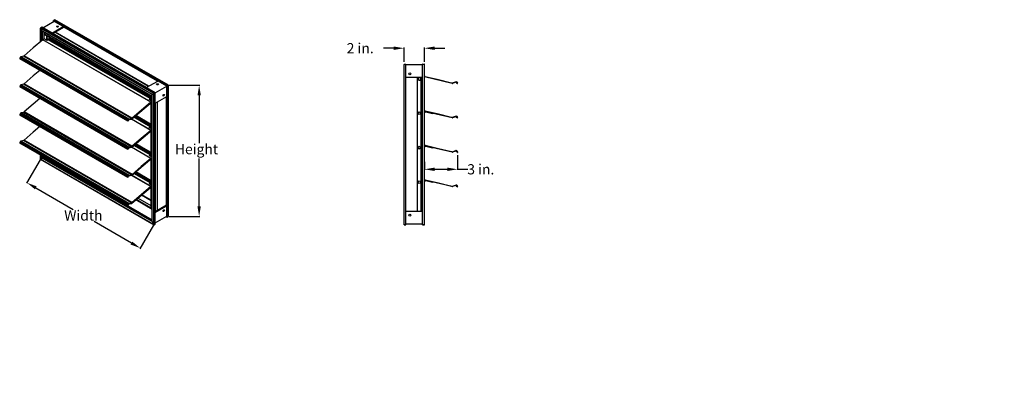
# Model space of a CAD drawing. Extents: x -171.1 to -74.5, y 4.5 to 39.5.
import ezdxf

# ---------------------------------------------------------------- set-up
doc = ezdxf.new("R2010")
doc.units = 0
doc.header["$MEASUREMENT"] = 0
doc.layers.add('DIMENSION', color=1, linetype='CONTINUOUS')
doc.layers.add('ES-30 without CB', color=2, linetype='CONTINUOUS')
doc.styles.add('ROMANS', font='romans')

msp = doc.modelspace()

# ---------------------------------------------------------------- linework, layer by layer
at = {"layer": 'ES-30 without CB', "extrusion": (5.55112e-17, 0.816497, 0.57735)}
for p, q in [((-169.057, 38.696), (-169.057, 37.361)), ((-168.941, 38.771), (-169.053, 38.706)), ((-168.941, 38.771), (-169.053, 38.706)), ((-157.916, 32.276), (-169.053, 38.706)), ((-169.053, 38.682), (-168.886, 38.394)), ((-157.937, 32.264), (-169.053, 38.682)), ((-169.053, 37.364), (-169.053, 38.682)), ((-169.053, 38.682), (-168.886, 38.394)), ((-157.804, 32.341), (-168.941, 38.771)), ((-157.799, 32.343), (-168.93, 38.77)), ((-168.838, 38.716), (-167.721, 39.361)), ((-167.954, 38.206), (-166.837, 38.851)), ((-167.865, 38.155), (-166.767, 38.789)), ((-167.776, 39.436), (-167.776, 39.329)), ((-167.66, 39.51), (-167.771, 39.446)), ((-167.66, 39.51), (-167.771, 39.446)), ((-156.634, 33.016), (-167.771, 39.446)), ((-167.771, 39.421), (-167.749, 39.382)), ((-156.656, 33.004), (-167.771, 39.421)), ((-167.771, 39.421), (-167.749, 39.382)), ((-167.771, 39.332), (-167.771, 39.421)), ((-156.678, 32.991), (-167.749, 39.382)), ((-167.749, 39.345), (-167.749, 39.382)), ((-156.683, 32.988), (-167.738, 39.371)), ((-167.727, 39.357), (-167.727, 39.365)), ((-156.523, 33.08), (-167.66, 39.51)), ((-156.518, 33.083), (-167.649, 39.509)), ((-157.593, 33.482), (-166.776, 38.784)), ((-166.767, 38.789), (-166.767, 38.81)), ((-157.572, 33.495), (-166.767, 38.803)), ((-158.103, 32.168), (-168.886, 38.394)), ((-168.886, 37.504), (-168.886, 38.394)), ((-158.107, 32.166), (-168.876, 38.383)), ((-168.865, 37.522), (-168.865, 38.377)), ((-168.732, 38.3), (-168.732, 38.111)), ((-158.107, 31.977), (-168.732, 38.111)), ((-168.71, 37.638), (-168.71, 38.055)), ((-158.107, 31.934), (-168.706, 38.053)), ((-168.688, 37.636), (-168.688, 38.043)), ((-168.444, 37.495), (-168.444, 37.902)), ((-168.423, 37.483), (-168.423, 37.89)), ((-168.233, 37.687), (-168.119, 37.56)), ((-168.233, 37.687), (-158.227, 31.911)), ((-168.222, 37.704), (-158.217, 31.927)), ((-168.088, 37.646), (-168.088, 37.696)), ((-168.084, 37.694), (-168.084, 37.651)), ((-158.677, 32.857), (-167.86, 38.158)), ((-158.656, 32.869), (-167.839, 38.17)), ((-158.475, 32.974), (-167.657, 38.275)), ((-158.453, 32.986), (-167.636, 38.287)), ((-169.782, 36.749), (-170.679, 35.976)), ((-168.844, 37.54), (-169.782, 36.749)), ((-158.237, 31.417), (-168.844, 37.54)), ((-158.229, 31.42), (-168.836, 37.543)), ((-168.827, 37.542), (-168.836, 37.543)), ((-158.221, 31.418), (-168.827, 37.542)), ((-168.702, 37.644), (-168.819, 37.545)), ((-158.213, 31.421), (-168.819, 37.545)), ((-168.402, 37.47), (-168.702, 37.644)), ((-168.307, 37.55), (-168.402, 37.47)), ((-158.302, 31.773), (-168.307, 37.55)), ((-158.267, 31.787), (-168.272, 37.564)), ((-168.161, 37.547), (-168.272, 37.564)), ((-168.169, 37.591), (-168.236, 37.63)), ((-168.173, 37.621), (-168.236, 37.63)), ((-168.169, 37.591), (-168.143, 37.588)), ((-158.216, 31.805), (-168.161, 37.547)), ((-158.202, 31.81), (-168.15, 37.554)), ((-158.196, 31.829), (-168.128, 37.564)), ((-168.119, 37.56), (-158.196, 31.831)), ((-158.196, 31.955), (-168.074, 37.658)), ((-158.196, 31.974), (-168.039, 37.657)), ((-167.864, 37.567), (-168.039, 37.657)), ((-167.922, 37.601), (-167.926, 37.599)), ((-167.886, 37.58), (-167.89, 37.58)), ((-171.056, 35.801), (-171.101, 35.693)), ((-160.45, 29.677), (-171.056, 35.801)), ((-170.994, 35.869), (-171.027, 35.841)), ((-160.421, 29.717), (-171.027, 35.841)), ((-160.387, 29.746), (-170.994, 35.869)), ((-170.727, 35.937), (-170.97, 35.882)), ((-160.363, 29.758), (-170.97, 35.882)), ((-160.12, 29.813), (-170.727, 35.937)), ((-170.679, 35.976), (-170.722, 35.94)), ((-160.115, 29.816), (-170.722, 35.94)), ((-160.072, 29.852), (-170.679, 35.976)), ((-160.494, 29.569), (-171.101, 35.693)), ((-160.493, 29.554), (-171.099, 35.678)), ((-169.782, 33.993), (-170.679, 33.22)), ((-169.131, 34.542), (-169.782, 33.993)), ((-171.056, 33.045), (-171.101, 32.937)), ((-160.494, 26.813), (-171.101, 32.937)), ((-160.493, 26.799), (-171.099, 32.923)), ((-160.45, 26.921), (-171.056, 33.045)), ((-170.994, 33.114), (-171.027, 33.085)), ((-160.421, 26.961), (-171.027, 33.085)), ((-160.387, 26.99), (-170.994, 33.114)), ((-170.727, 33.181), (-170.97, 33.126)), ((-160.363, 27.003), (-170.97, 33.126)), ((-160.12, 27.057), (-170.727, 33.181)), ((-170.679, 33.22), (-170.722, 33.184)), ((-160.115, 27.06), (-170.722, 33.184)), ((-160.072, 27.097), (-170.679, 33.22)), ((-158.683, 32.853), (-157.566, 33.498)), ((-157.799, 32.343), (-156.683, 32.988)), ((-156.683, 32.988), (-156.678, 32.991)), ((-156.678, 32.991), (-156.683, 32.988)), ((-156.683, 20.222), (-156.683, 32.988)), ((-156.678, 32.991), (-156.656, 33.004)), ((-156.656, 33.004), (-156.678, 32.991)), ((-156.678, 20.208), (-156.678, 32.991)), ((-156.656, 33.004), (-156.634, 33.016)), ((-156.634, 33.016), (-156.656, 33.004)), ((-156.656, 20.168), (-156.656, 33.004)), ((-156.634, 33.016), (-156.523, 33.08)), ((-156.523, 33.08), (-156.634, 33.016)), ((-156.634, 20.156), (-156.634, 33.016)), ((-156.523, 33.08), (-156.518, 33.083)), ((-156.518, 33.083), (-156.523, 33.08)), ((-156.523, 20.221), (-156.523, 33.08)), ((-156.518, 20.23), (-156.518, 33.083)), ((-158.196, 31.876), (-158.227, 31.911)), ((-158.216, 31.927), (-158.196, 31.912)), ((-158.196, 31.578), (-158.196, 31.985)), ((-158.191, 31.575), (-158.191, 31.982)), ((-158.107, 32.166), (-158.103, 32.168)), ((-158.103, 32.168), (-158.107, 32.166)), ((-158.107, 19.731), (-158.107, 32.166)), ((-158.103, 32.168), (-157.937, 32.264)), ((-157.937, 32.264), (-158.103, 32.168)), ((-158.103, 19.716), (-158.103, 32.168)), ((-157.937, 32.264), (-157.916, 32.276)), ((-157.916, 32.276), (-157.937, 32.264)), ((-157.937, 19.429), (-157.937, 32.264)), ((-157.916, 32.276), (-157.804, 32.341)), ((-157.804, 32.341), (-157.916, 32.276)), ((-157.916, 19.416), (-157.916, 32.276)), ((-157.804, 32.341), (-157.799, 32.343)), ((-157.799, 32.343), (-157.804, 32.341)), ((-157.804, 19.481), (-157.804, 32.341)), ((-157.799, 19.491), (-157.799, 32.343)), ((-157.799, 31.322), (-156.683, 31.967)), ((-156.71, 21.349), (-156.71, 31.951)), ((-156.689, 21.347), (-156.689, 31.964)), ((-169.782, 31.237), (-170.679, 30.465)), ((-169.131, 31.786), (-169.782, 31.237)), ((-160.107, 29.781), (-158.107, 31.468)), ((-158.237, 31.417), (-159.175, 30.625)), ((-158.396, 31.694), (-158.302, 31.773)), ((-158.107, 31.527), (-158.396, 31.694)), ((-158.315, 31.721), (-158.367, 31.676)), ((-158.316, 31.716), (-158.318, 31.717)), ((-158.267, 31.787), (-158.251, 31.785)), ((-158.221, 31.418), (-158.229, 31.42)), ((-158.107, 31.51), (-158.213, 31.421)), ((-158.196, 28.822), (-158.196, 31.394)), ((-158.191, 28.819), (-158.191, 31.397)), ((-157.794, 28.819), (-157.794, 31.325)), ((-157.773, 28.796), (-157.773, 31.338)), ((-157.591, 20.84), (-157.591, 31.443)), ((-157.57, 20.853), (-157.57, 31.455)), ((-171.056, 30.289), (-171.101, 30.181)), ((-160.494, 24.057), (-171.101, 30.181)), ((-160.493, 24.043), (-171.099, 30.167)), ((-160.45, 24.166), (-171.056, 30.289)), ((-170.994, 30.358), (-171.027, 30.329)), ((-160.421, 24.206), (-171.027, 30.329)), ((-160.387, 24.234), (-170.994, 30.358)), ((-170.727, 30.425), (-170.97, 30.371)), ((-160.363, 24.247), (-170.97, 30.371)), ((-160.12, 24.302), (-170.727, 30.425)), ((-170.679, 30.465), (-170.722, 30.428)), ((-160.115, 24.305), (-170.722, 30.428)), ((-160.072, 24.341), (-170.679, 30.465)), ((-159.175, 30.625), (-160.072, 29.852)), ((-158.302, 29.018), (-159.91, 29.947)), ((-158.267, 29.031), (-159.887, 29.966)), ((-158.216, 29.05), (-159.853, 29.995)), ((-158.202, 29.055), (-159.844, 30.003)), ((-158.196, 29.073), (-159.828, 30.016)), ((-159.827, 30.017), (-158.196, 29.076)), ((-159.784, 30.054), (-158.227, 29.155)), ((-159.768, 30.067), (-158.217, 29.172)), ((-158.196, 29.199), (-159.74, 30.091)), ((-158.196, 29.219), (-159.726, 30.102)), ((-158.196, 29.236), (-159.714, 30.113)), ((-158.196, 29.236), (-159.714, 30.112)), ((-169.131, 29.031), (-169.782, 28.482)), ((-160.45, 29.677), (-160.494, 29.569)), ((-160.491, 29.554), (-160.479, 29.552)), ((-160.464, 29.564), (-160.42, 29.673)), ((-160.387, 29.746), (-160.421, 29.717)), ((-160.413, 29.682), (-160.379, 29.71)), ((-160.374, 29.713), (-160.131, 29.768)), ((-160.12, 29.813), (-160.363, 29.758)), ((-158.237, 28.661), (-160.148, 29.764)), ((-158.229, 28.664), (-160.139, 29.766)), ((-158.221, 28.663), (-160.134, 29.767)), ((-158.213, 28.666), (-160.125, 29.77)), ((-160.072, 29.852), (-160.115, 29.816)), ((-158.396, 28.938), (-158.302, 29.018)), ((-158.267, 29.031), (-158.251, 29.029)), ((-158.196, 29.12), (-158.227, 29.155)), ((-158.216, 29.172), (-158.196, 29.157)), ((-169.782, 28.482), (-170.679, 27.709)), ((-160.107, 27.025), (-158.107, 28.713)), ((-158.237, 28.661), (-159.175, 27.869)), ((-158.107, 28.771), (-158.396, 28.938)), ((-158.315, 28.965), (-158.367, 28.921)), ((-158.316, 28.96), (-158.318, 28.962)), ((-158.221, 28.663), (-158.229, 28.664)), ((-158.107, 28.755), (-158.213, 28.666)), ((-158.196, 26.066), (-158.196, 28.638)), ((-158.191, 26.064), (-158.191, 28.642)), ((-157.792, 28.817), (-157.799, 28.822)), ((-157.794, 26.063), (-157.794, 28.669)), ((-157.773, 26.04), (-157.773, 28.716)), ((-171.056, 27.534), (-171.101, 27.425)), ((-160.494, 21.302), (-171.101, 27.425)), ((-160.493, 21.287), (-171.099, 27.411)), ((-160.45, 21.41), (-171.056, 27.534)), ((-170.994, 27.602), (-171.027, 27.574)), ((-160.421, 21.45), (-171.027, 27.574)), ((-160.387, 21.479), (-170.994, 27.602)), ((-170.727, 27.67), (-170.97, 27.615)), ((-160.363, 21.491), (-170.97, 27.615)), ((-160.12, 21.546), (-170.727, 27.67)), ((-170.679, 27.709), (-170.722, 27.673)), ((-160.115, 21.549), (-170.722, 27.673)), ((-160.072, 21.585), (-170.679, 27.709)), ((-160.12, 27.057), (-160.363, 27.003)), ((-160.072, 27.097), (-160.115, 27.06)), ((-159.175, 27.869), (-160.072, 27.097)), ((-158.302, 26.262), (-159.91, 27.191)), ((-158.267, 26.275), (-159.887, 27.211)), ((-158.216, 26.294), (-159.853, 27.239)), ((-158.202, 26.299), (-159.844, 27.247)), ((-158.196, 26.318), (-159.828, 27.26)), ((-159.827, 27.262), (-158.196, 26.32)), ((-159.784, 27.298), (-158.227, 26.399)), ((-159.768, 27.312), (-158.217, 26.416)), ((-158.196, 26.444), (-159.74, 27.335)), ((-158.196, 26.463), (-159.726, 27.346)), ((-158.196, 26.48), (-159.714, 27.357)), ((-158.196, 26.48), (-159.714, 27.357)), ((-169.057, 26.232), (-169.057, 25.844)), ((-169.053, 25.846), (-169.053, 26.23)), ((-168.886, 25.942), (-168.886, 26.134)), ((-168.865, 25.954), (-168.865, 26.121)), ((-160.45, 26.921), (-160.494, 26.813)), ((-160.491, 26.798), (-160.479, 26.796)), ((-160.464, 26.809), (-160.42, 26.917)), ((-160.387, 26.99), (-160.421, 26.961)), ((-160.413, 26.926), (-160.379, 26.955)), ((-160.374, 26.958), (-160.131, 27.012)), ((-158.237, 25.905), (-160.148, 27.008)), ((-158.229, 25.908), (-160.139, 27.011)), ((-158.221, 25.907), (-160.134, 27.012)), ((-158.213, 25.91), (-160.125, 27.014)), ((-158.396, 26.182), (-158.302, 26.262)), ((-158.107, 26.015), (-158.396, 26.182)), ((-158.315, 26.209), (-158.367, 26.165)), ((-158.316, 26.205), (-158.318, 26.206)), ((-158.267, 26.275), (-158.251, 26.273)), ((-158.196, 26.364), (-158.227, 26.399)), ((-158.216, 26.416), (-158.196, 26.401)), ((-169.053, 25.846), (-169.057, 25.844)), ((-169.057, 25.844), (-169.053, 25.846)), ((-169.057, 25.844), (-157.926, 19.417)), ((-168.886, 25.942), (-169.053, 25.846)), ((-169.053, 25.846), (-168.886, 25.942)), ((-157.937, 19.429), (-169.053, 25.846)), ((-168.865, 25.954), (-168.886, 25.942)), ((-168.886, 25.942), (-168.865, 25.954)), ((-158.103, 19.716), (-168.886, 25.942)), ((-168.732, 26.031), (-168.865, 25.954)), ((-168.865, 25.954), (-168.732, 26.031)), ((-158.107, 19.743), (-168.865, 25.954)), ((-168.732, 26.044), (-168.732, 26.03)), ((-168.732, 26.03), (-158.107, 19.896)), ((-160.107, 24.269), (-158.107, 25.957)), ((-159.175, 25.114), (-160.072, 24.341)), ((-158.237, 25.905), (-159.175, 25.114)), ((-158.221, 25.907), (-158.229, 25.908)), ((-158.107, 25.999), (-158.213, 25.91)), ((-158.196, 23.311), (-158.196, 25.882)), ((-158.191, 23.308), (-158.191, 25.886)), ((-157.792, 26.062), (-157.799, 26.066)), ((-157.794, 23.307), (-157.794, 25.913)), ((-157.773, 23.285), (-157.773, 25.96)), ((-160.45, 24.166), (-160.494, 24.057)), ((-160.464, 24.053), (-160.42, 24.161)), ((-160.387, 24.234), (-160.421, 24.206)), ((-160.413, 24.171), (-160.379, 24.199)), ((-160.374, 24.202), (-160.131, 24.257)), ((-160.12, 24.302), (-160.363, 24.247)), ((-158.237, 23.15), (-160.148, 24.253)), ((-158.229, 23.153), (-160.139, 24.255)), ((-158.221, 23.151), (-160.134, 24.256)), ((-158.213, 23.154), (-160.125, 24.258)), ((-160.072, 24.341), (-160.115, 24.305)), ((-158.302, 23.506), (-159.91, 24.435)), ((-158.267, 23.52), (-159.887, 24.455)), ((-158.216, 23.538), (-159.853, 24.484)), ((-158.202, 23.543), (-159.844, 24.491)), ((-158.196, 23.562), (-159.828, 24.505)), ((-159.827, 24.506), (-158.196, 23.564)), ((-159.784, 24.542), (-158.227, 23.644)), ((-159.768, 24.556), (-158.217, 23.66)), ((-158.196, 23.688), (-159.74, 24.579)), ((-158.196, 23.707), (-159.726, 24.591)), ((-158.196, 23.725), (-159.714, 24.601)), ((-158.196, 23.725), (-159.714, 24.601)), ((-160.491, 24.043), (-160.479, 24.041)), ((-160.107, 21.514), (-158.107, 23.201)), ((-158.396, 23.426), (-158.302, 23.506)), ((-158.107, 23.26), (-158.396, 23.426)), ((-158.315, 23.454), (-158.367, 23.409)), ((-158.316, 23.449), (-158.318, 23.45)), ((-158.267, 23.52), (-158.251, 23.518)), ((-158.196, 23.608), (-158.227, 23.644)), ((-158.216, 23.66), (-158.196, 23.645)), ((-158.107, 23.243), (-158.213, 23.154)), ((-157.792, 23.306), (-157.799, 23.31)), ((-157.773, 20.735), (-157.773, 23.205)), ((-159.175, 22.358), (-160.072, 21.585)), ((-158.237, 23.15), (-159.175, 22.358)), ((-158.196, 21.761), (-159.157, 22.316)), ((-158.196, 21.785), (-159.14, 22.33)), ((-158.196, 21.811), (-159.121, 22.346)), ((-159.118, 22.349), (-158.196, 21.816)), ((-158.221, 23.151), (-158.229, 23.153)), ((-158.196, 21.019), (-158.196, 23.127)), ((-158.191, 21.017), (-158.191, 23.13)), ((-157.794, 20.723), (-157.794, 23.157)), ((-160.45, 21.41), (-160.494, 21.302)), ((-160.491, 21.287), (-160.479, 21.285)), ((-160.464, 21.297), (-160.42, 21.406)), ((-160.387, 21.479), (-160.421, 21.45)), ((-160.413, 21.415), (-160.379, 21.443)), ((-160.374, 21.446), (-160.131, 21.501)), ((-160.12, 21.546), (-160.363, 21.491)), ((-160.072, 21.585), (-160.115, 21.549)), ((-158.107, 20.917), (-159.715, 21.845)), ((-158.107, 20.968), (-159.679, 21.875)), ((-158.196, 21.25), (-159.516, 22.013)), ((-158.196, 21.275), (-159.499, 22.027)), ((-157.799, 20.72), (-156.701, 21.354)), ((-157.799, 20.618), (-156.683, 21.263)), ((-156.683, 21.344), (-156.701, 21.354)), ((-158.103, 19.716), (-157.937, 19.429)), ((-158.103, 19.716), (-157.937, 19.429)), ((-157.916, 19.416), (-157.804, 19.481)), ((-157.916, 19.416), (-157.804, 19.481)), ((-157.799, 19.597), (-156.683, 20.242)), ((-156.737, 20.211), (-156.645, 20.157)), ((-156.656, 20.168), (-156.733, 20.213)), ((-156.678, 20.208), (-156.71, 20.226)), ((-156.683, 20.235), (-156.689, 20.238)), ((-156.678, 20.208), (-156.656, 20.168)), ((-156.678, 20.208), (-156.656, 20.168)), ((-156.634, 20.156), (-156.523, 20.221)), ((-156.634, 20.156), (-156.523, 20.221))]:
    msp.add_line(p, q, dxfattribs=at)
at = {"layer": 'ES-30 without CB'}
for p, q in [((-134.404, 36.717, -22.563), (-135.413, 36.717, -22.563)), ((-133.404, 35.388, -22.563), (-133.404, 36.777, -22.563)), ((-131.401, 35.388, -22.563), (-131.401, 36.777, -22.563)), ((-130.401, 36.717, -22.563), (-129.401, 36.717, -22.563)), ((-156.455, 33.083, -22.563), (-153.439, 33.083, -22.563)), ((-153.499, 32.083, -22.563), (-153.499, 27.41, -22.563)), ((-128.145, 26.223, -22.563), (-128.145, 24.785, -22.563)), ((-169.088, 25.789, -22.563), (-170.422, 23.477, -22.563)), ((-153.5, 21.225, -22.563), (-153.499, 25.897, -22.563)), ((-131.398, 25.565, -22.563), (-131.398, 24.785, -22.563)), ((-130.398, 24.845, -22.563), (-129.145, 24.845, -22.563)), ((-128.145, 24.845, -22.563), (-127.142, 24.845, -22.563)), ((-169.526, 23.029, -22.563), (-165.855, 20.912, -22.563)), ((-160.138, 17.614, -22.563), (-163.809, 19.732, -22.563)), ((-157.968, 19.374, -22.563), (-159.302, 17.062, -22.563)), ((-156.456, 20.225, -22.563), (-153.44, 20.225, -22.563))]:
    msp.add_line(p, q, dxfattribs=at)
at = {"layer": 'ES-30 without CB', "extrusion": (0, 1, 0)}
for p, q in [((-133.398, 19.416), (-133.398, 35.136)), ((-133.383, 35.151), (-133.225, 35.151)), ((-133.383, 35.151), (-133.225, 35.151)), ((-133.21, 19.416), (-133.21, 35.136)), ((-131.586, 35.081), (-133.21, 35.081)), ((-131.586, 19.416), (-131.586, 35.136)), ((-131.571, 35.151), (-131.413, 35.151)), ((-131.571, 35.151), (-131.413, 35.151)), ((-131.398, 19.416), (-131.398, 35.136)), ((-131.586, 33.831), (-133.21, 33.831)), ((-132.09, 20.721), (-132.09, 33.831)), ((-131.71, 20.721), (-131.71, 33.831)), ((-131.398, 33.947), (-131.368, 33.94)), ((-128.689, 33.27), (-131.398, 33.895)), ((-131.357, 33.941), (-131.345, 33.949)), ((-131.333, 33.951), (-130.007, 33.645)), ((-130.007, 33.645), (-128.739, 33.332)), ((-128.739, 33.332), (-128.678, 33.318)), ((-128.67, 33.319), (-128.327, 33.423)), ((-128.312, 33.376), (-128.656, 33.271)), ((-128.257, 33.365), (-128.304, 33.376)), ((-128.293, 33.425), (-128.245, 33.414)), ((-128.184, 33.257), (-128.247, 33.358)), ((-128.205, 33.385), (-128.142, 33.284)), ((-128.147, 33.263), (-128.164, 33.252)), ((-131.398, 30.572), (-131.368, 30.565)), ((-128.689, 29.895), (-131.398, 30.52)), ((-131.398, 30.438), (-131.344, 30.478)), ((-131.32, 30.446), (-131.398, 30.388)), ((-131.357, 30.566), (-131.345, 30.574)), ((-131.333, 30.576), (-130.007, 30.27)), ((-130.853, 30.353), (-131.287, 30.453)), ((-130.61, 30.297), (-130.853, 30.353)), ((-130.601, 30.336), (-130.61, 30.297)), ((-130.007, 30.27), (-128.739, 29.957)), ((-128.739, 29.957), (-128.678, 29.943)), ((-128.67, 29.944), (-128.327, 30.048)), ((-128.312, 30.001), (-128.656, 29.896)), ((-128.257, 29.99), (-128.304, 30.001)), ((-128.293, 30.05), (-128.245, 30.039)), ((-128.184, 29.882), (-128.247, 29.983)), ((-128.205, 30.01), (-128.142, 29.909)), ((-128.147, 29.888), (-128.164, 29.877)), ((-131.398, 27.197), (-131.368, 27.19)), ((-128.689, 26.52), (-131.398, 27.145)), ((-131.398, 27.063), (-131.344, 27.103)), ((-131.32, 27.071), (-131.398, 27.013)), ((-131.357, 27.191), (-131.345, 27.199)), ((-131.333, 27.201), (-130.007, 26.895)), ((-130.853, 26.978), (-131.287, 27.078)), ((-130.61, 26.922), (-130.853, 26.978)), ((-130.601, 26.961), (-130.61, 26.922)), ((-130.007, 26.895), (-128.739, 26.582)), ((-128.739, 26.582), (-128.678, 26.568)), ((-128.67, 26.569), (-128.327, 26.673)), ((-128.312, 26.626), (-128.656, 26.521)), ((-128.257, 26.615), (-128.304, 26.626)), ((-128.293, 26.675), (-128.245, 26.664)), ((-128.184, 26.507), (-128.247, 26.608)), ((-128.205, 26.635), (-128.142, 26.534)), ((-128.147, 26.513), (-128.164, 26.502)), ((-131.398, 23.822), (-131.368, 23.815)), ((-128.689, 23.145), (-131.398, 23.77)), ((-131.398, 23.688), (-131.344, 23.728)), ((-131.32, 23.696), (-131.398, 23.638)), ((-131.357, 23.816), (-131.345, 23.824)), ((-131.333, 23.826), (-130.007, 23.52)), ((-130.853, 23.603), (-131.287, 23.703)), ((-130.61, 23.547), (-130.853, 23.603)), ((-130.601, 23.586), (-130.61, 23.547)), ((-130.007, 23.52), (-128.739, 23.207)), ((-128.739, 23.207), (-128.678, 23.193)), ((-128.67, 23.194), (-128.327, 23.298)), ((-128.312, 23.251), (-128.656, 23.146)), ((-128.257, 23.24), (-128.304, 23.251)), ((-128.293, 23.3), (-128.245, 23.289)), ((-128.184, 23.132), (-128.247, 23.233)), ((-128.205, 23.26), (-128.142, 23.159)), ((-128.147, 23.138), (-128.164, 23.127)), ((-131.586, 20.721), (-133.21, 20.721)), ((-133.225, 19.401), (-133.383, 19.401)), ((-133.383, 19.401), (-133.225, 19.401)), ((-131.586, 19.471), (-133.21, 19.471)), ((-131.413, 19.401), (-131.571, 19.401)), ((-131.571, 19.401), (-131.413, 19.401))]:
    msp.add_line(p, q, dxfattribs=at)
at = {"layer": 'ES-30 without CB'}
for centre, radius in [((-132.826, 34.206), 0.0938), ((-131.9, 30.339), 0.133), ((-131.9, 30.339), 0.125), ((-131.9, 26.964), 0.133), ((-131.9, 26.964), 0.125), ((-131.9, 23.589), 0.133), ((-131.9, 23.589), 0.125), ((-132.826, 20.346), 0.0938)]:
    msp.add_circle(centre, radius, dxfattribs=at)
for centre, radius, start, end in [((-133.383, 35.136), 0.015, 90, 180), ((-133.383, 35.136), 0.015, 90, 180), ((-133.225, 35.136), 0.015, 0, 90), ((-133.225, 35.136), 0.015, 0, 90), ((-131.571, 35.136), 0.015, 90, 180), ((-131.571, 35.136), 0.015, 90, 180), ((-131.413, 35.136), 0.015, 0, 90), ((-131.413, 35.136), 0.015, 0, 90), ((-131.9, 33.714), 0.133, 180, 62.47291), ((-131.9, 33.714), 0.133, 117.52709, 180), ((-131.9, 33.714), 0.125, 109.94844, 302), ((-131.9, 33.714), 0.125, 302, 70.05156), ((-131.365, 33.954), 0.015, 257, 302), ((-131.337, 33.936), 0.015, 76.99999, 122), ((-128.675, 33.333), 0.065, 256.99999, 286.96654), ((-128.675, 33.333), 0.015, 257, 286.96654), ((-128.308, 33.361), 0.065, 77, 106.96654), ((-128.308, 33.361), 0.015, 77, 106.96654), ((-128.26, 33.35), 0.015, 32, 77), ((-128.26, 33.35), 0.065, 32, 77), ((-128.171, 33.265), 0.015, 212, 302), ((-128.155, 33.276), 0.015, 302, 32), ((-131.365, 30.579), 0.015, 257, 302), ((-131.337, 30.561), 0.015, 76.99999, 122), ((-131.296, 30.414), 0.08, 77, 127), ((-131.296, 30.414), 0.04, 77, 127), ((-128.675, 29.958), 0.015, 257, 286.96654), ((-128.308, 29.986), 0.065, 77, 106.96654), ((-128.308, 29.986), 0.015, 77, 106.96654), ((-128.26, 29.975), 0.015, 32, 77), ((-128.26, 29.975), 0.065, 32, 77), ((-128.675, 29.958), 0.065, 256.99999, 286.96654), ((-128.171, 29.89), 0.015, 212, 302), ((-128.155, 29.901), 0.015, 302, 32), ((-131.365, 27.204), 0.015, 257, 302), ((-131.337, 27.186), 0.015, 76.99999, 122), ((-131.296, 27.039), 0.08, 77, 127), ((-131.296, 27.039), 0.04, 77, 127), ((-128.675, 26.583), 0.065, 256.99999, 286.96654), ((-128.675, 26.583), 0.015, 257, 286.96654), ((-128.308, 26.611), 0.065, 77, 106.96654), ((-128.308, 26.611), 0.015, 77, 106.96654), ((-128.26, 26.6), 0.015, 32, 77), ((-128.26, 26.6), 0.065, 32, 77), ((-128.171, 26.515), 0.015, 212, 302), ((-128.155, 26.526), 0.015, 302, 32), ((-131.365, 23.829), 0.015, 257, 302), ((-131.337, 23.811), 0.015, 76.99999, 122), ((-131.296, 23.664), 0.08, 77, 127), ((-131.296, 23.664), 0.04, 77, 127), ((-128.675, 23.208), 0.015, 257, 286.96654), ((-128.308, 23.236), 0.065, 77, 106.96654), ((-128.308, 23.236), 0.015, 77, 106.96654), ((-128.26, 23.225), 0.015, 32, 77), ((-128.26, 23.225), 0.065, 32, 77), ((-128.675, 23.208), 0.065, 256.99999, 286.96654), ((-128.171, 23.14), 0.015, 212, 302), ((-128.155, 23.151), 0.015, 302, 32), ((-133.383, 19.416), 0.015, 180, 270), ((-133.383, 19.416), 0.015, 180, 270), ((-133.225, 19.416), 0.015, 270, 0), ((-133.225, 19.416), 0.015, 270, 0), ((-131.571, 19.416), 0.015, 180, 270), ((-131.571, 19.416), 0.015, 180, 270), ((-131.413, 19.416), 0.015, 270, 0), ((-131.413, 19.416), 0.015, 270, 0)]:
    msp.add_arc(centre, radius, start, end, dxfattribs=at)
for centre, major_axis, start_param, end_param in [((-169.042, 38.688), (-0.0106, 0.0184), 0, 1.570796), ((-169.042, 38.688), (-0.0106, 0.0184), 0, 1.570796), ((-168.93, 38.752), (-0.0106, 0.0184), 5.497787, 6.283185), ((-168.93, 38.752), (-0.0106, 0.0184), 5.497787, 6.283185), ((-167.761, 39.428), (-0.0106, 0.0184), 0, 1.570796), ((-167.761, 39.428), (-0.0106, 0.0184), 0, 1.570796), ((-167.738, 39.388), (0.0106, -0.0184), 4.712389, 5.497787), ((-167.738, 39.388), (0.0106, -0.0184), 4.712389, 5.497787), ((-167.649, 39.492), (-0.0106, 0.0184), 5.497787, 6.283185), ((-167.649, 39.492), (-0.0106, 0.0184), 5.497787, 6.283185), ((-167.386, 38.738), (0.0938, 0), 1.230959, 1.910633), ((-168.876, 38.4), (0.0106, -0.0184), 4.712389, 5.497787), ((-168.876, 38.4), (0.0106, -0.0184), 4.712389, 5.497787), ((-168.643, 38.162), (-0.063, -0.109), 5.497787, 6.283185), ((-168.227, 37.695), (-0.005, -0.00866), 3.141593, 6.09716), ((-168.842, 37.53), (0.0075, 0.013), 0.226893, 1.012291), ((-168.822, 37.556), (-0.0075, -0.013), 0.226893, 1.012291), ((-168.305, 37.457), (-0.095, -0.165), 3.381686, 4.908305), ((-168.297, 37.504), (0.0325, 0.0563), 0.226893, 1.012291), ((-168.238, 37.418), (0.095, 0.165), 0.240094, 0.925275), ((-168.231, 37.456), (-0.094, -0.162), 3.51906, 3.643458), ((-168.156, 37.561), (-0.0075, -0.013), 0.226893, 1.34127), ((-168.141, 37.542), (0.0125, 0.0217), 0, 1.34127), ((-168.088, 37.57), (0.0225, 0.039), 2.127107, 2.179343), ((-168.077, 37.636), (-0.0125, -0.0217), 3.725214, 5.286816), ((-168.088, 37.57), (0.05, 0.0866), 0.027452, 0.583621), ((-171.017, 35.795), (-0.0325, -0.0563), 4.153884, 4.939282), ((-170.983, 35.824), (0.0325, 0.0563), 0.489276, 1.012291), ((-170.724, 35.95), (-0.0075, -0.013), 0.489276, 1.012291), ((-171.092, 35.691), (-0.0075, -0.013), 4.939282, 6.283185), ((-171.092, 32.936), (-0.0075, -0.013), 4.939282, 6.283185), ((-171.017, 33.039), (-0.0325, -0.0563), 4.153884, 4.939282), ((-170.983, 33.068), (0.0325, 0.0563), 0.489276, 1.012291), ((-170.724, 33.195), (-0.0075, -0.013), 0.489276, 1.012291), ((-157.585, 33.079), (-0.0938, 0), 4.372552, 5.052226), ((-158.222, 31.919), (0.005, 0.00866), 6.224864, 9.238753), ((-157.054, 32.161), (-0.0469, -0.0812), 1.230959, 1.910633), ((-158.233, 31.642), (0.095, 0.165), 0.506804, 1.766712), ((-158.312, 31.71), (0.0075, 0.013), 0.637531, 1.012291), ((-158.291, 31.728), (0.0325, 0.0563), 0.226893, 1.012291), ((-158.166, 31.603), (-0.095, -0.165), 4.153884, 4.908305), ((-158.235, 31.406), (0.0075, 0.013), 0.226893, 1.012291), ((-158.215, 31.432), (-0.0075, -0.013), 0.226893, 1.012291), ((-171.092, 30.18), (-0.0075, -0.013), 4.939282, 6.283185), ((-171.017, 30.284), (-0.0325, -0.0563), 4.153884, 4.939282), ((-170.983, 30.312), (0.0325, 0.0563), 0.489276, 1.012291), ((-170.724, 30.439), (-0.0075, -0.013), 0.489276, 1.012291), ((-160.485, 29.567), (-0.0075, -0.013), 4.939282, 6.510078), ((-160.473, 29.566), (0.0075, 0.013), 3.368485, 4.939282), ((-160.411, 29.671), (-0.0325, -0.0563), 4.153884, 4.939282), ((-160.411, 29.671), (0.0075, 0.013), 1.012291, 1.797689), ((-160.377, 29.7), (0.0325, 0.0563), 0.489276, 1.012291), ((-160.377, 29.7), (0.0075, 0.013), 0.489276, 1.012291), ((-160.117, 29.827), (-0.0325, -0.0563), 0.489276, 1.012291), ((-160.117, 29.827), (-0.0075, -0.013), 0.489276, 1.012291), ((-158.233, 28.886), (0.095, 0.165), 0.506804, 1.766712), ((-158.291, 28.972), (0.0325, 0.0563), 0.226893, 1.012291), ((-158.166, 28.847), (-0.095, -0.165), 4.153884, 4.908305), ((-158.222, 29.163), (0.005, 0.00866), 6.224864, 9.238753), ((-158.312, 28.954), (0.0075, 0.013), 0.637531, 1.012291), ((-158.235, 28.65), (0.0075, 0.013), 0.226893, 1.012291), ((-158.215, 28.676), (-0.0075, -0.013), 0.226893, 1.012291), ((-157.854, 28.709), (-0.063, -0.108), 1.45122, 3.261169), ((-171.092, 27.424), (-0.0075, -0.013), 4.939282, 6.283185), ((-171.017, 27.528), (-0.0325, -0.0563), 4.153884, 4.939282), ((-170.983, 27.557), (0.0325, 0.0563), 0.489276, 1.012291), ((-170.724, 27.683), (-0.0075, -0.013), 0.489276, 1.012291), ((-160.117, 27.071), (-0.0075, -0.013), 0.489276, 1.012291), ((-160.485, 26.812), (-0.0075, -0.013), 4.939282, 6.510078), ((-160.473, 26.81), (0.0075, 0.013), 3.368485, 4.939282), ((-160.411, 26.916), (-0.0325, -0.0563), 4.153884, 4.939282), ((-160.411, 26.916), (0.0075, 0.013), 1.012291, 1.797689), ((-160.377, 26.944), (0.0325, 0.0563), 0.489276, 1.012291), ((-160.377, 26.944), (0.0075, 0.013), 0.489276, 1.012291), ((-160.117, 27.071), (-0.0325, -0.0563), 0.489276, 1.012291), ((-158.233, 26.13), (0.095, 0.165), 0.506804, 1.766712), ((-158.312, 26.199), (0.0075, 0.013), 0.637531, 1.012291), ((-158.291, 26.216), (0.0325, 0.0563), 0.226893, 1.012291), ((-158.166, 26.092), (-0.095, -0.165), 4.153884, 4.908305), ((-158.222, 26.407), (0.005, 0.00866), 6.224864, 9.238753), ((-158.235, 25.895), (0.0075, 0.013), 0.226893, 1.012291), ((-158.215, 25.921), (-0.0075, -0.013), 0.226893, 1.012291), ((-157.854, 25.953), (-0.063, -0.108), 1.45122, 3.261169), ((-160.411, 24.16), (-0.0325, -0.0563), 4.153884, 4.939282), ((-160.411, 24.16), (0.0075, 0.013), 1.012291, 1.797689), ((-160.377, 24.189), (0.0325, 0.0563), 0.489276, 1.012291), ((-160.377, 24.189), (0.0075, 0.013), 0.489276, 1.012291), ((-160.117, 24.315), (-0.0325, -0.0563), 0.489276, 1.012291), ((-160.117, 24.315), (-0.0075, -0.013), 0.489276, 1.012291), ((-160.485, 24.056), (-0.0075, -0.013), 4.939282, 6.510078), ((-160.473, 24.054), (0.0075, 0.013), 3.368485, 4.939282), ((-158.233, 23.375), (0.095, 0.165), 0.506804, 1.766712), ((-158.312, 23.443), (0.0075, 0.013), 0.637531, 1.012291), ((-158.291, 23.461), (0.0325, 0.0563), 0.226893, 1.012291), ((-158.166, 23.336), (-0.095, -0.165), 4.153884, 4.908305), ((-158.222, 23.652), (0.005, 0.00866), 6.224864, 9.238753), ((-157.854, 23.198), (-0.063, -0.108), 1.45122, 3.261169), ((-158.235, 23.139), (0.0075, 0.013), 0.226893, 1.012291), ((-158.215, 23.165), (-0.0075, -0.013), 0.226893, 1.012291), ((-160.485, 21.3), (-0.0075, -0.013), 4.939282, 6.510078), ((-160.473, 21.299), (0.0075, 0.013), 3.368485, 4.939282), ((-160.411, 21.404), (-0.0325, -0.0563), 4.153884, 4.939282), ((-160.411, 21.404), (0.0075, 0.013), 1.012291, 1.797689), ((-160.377, 21.433), (0.0325, 0.0563), 0.489276, 1.012291), ((-160.377, 21.433), (0.0075, 0.013), 0.489276, 1.012291), ((-160.117, 21.559), (-0.0325, -0.0563), 0.489276, 1.012291), ((-160.117, 21.559), (-0.0075, -0.013), 0.489276, 1.012291), ((-157.054, 20.844), (0.0469, 0.0812), 4.372552, 5.052226), ((-158.092, 19.723), (-0.0106, 0.0184), 0.785398, 1.570796), ((-158.092, 19.723), (-0.0106, 0.0184), 0.785398, 1.570796), ((-157.926, 19.435), (0.0106, -0.0184), 4.712389, 6.283185), ((-157.926, 19.435), (0.0106, -0.0184), 4.712389, 6.283185), ((-157.814, 19.499), (0.0106, -0.0184), 0, 0.785398), ((-157.814, 19.499), (0.0106, -0.0184), 0, 0.785398), ((-156.668, 20.214), (-0.0106, 0.0184), 0.785398, 1.570796), ((-156.668, 20.214), (-0.0106, 0.0184), 0.785398, 1.570796), ((-156.645, 20.175), (0.0106, -0.0184), 4.712389, 6.283185), ((-156.645, 20.175), (0.0106, -0.0184), 4.712389, 6.283185), ((-156.533, 20.239), (0.0106, -0.0184), 0, 0.785398), ((-156.533, 20.239), (0.0106, -0.0184), 0, 0.785398)]:
    msp.add_ellipse(centre, major_axis=major_axis, ratio=0.57735, start_param=start_param, end_param=end_param, dxfattribs=at)
for centre, major_axis in [((-167.386, 38.84), (-0.0938, 0)), ((-157.585, 33.181), (-0.0938, 0)), ((-156.966, 32.11), (0.0469, 0.0812)), ((-156.966, 20.793), (0.0469, 0.0812))]:
    msp.add_ellipse(centre, major_axis=major_axis, ratio=0.57735, dxfattribs=at)
for points in [[(-134.404, 36.884, -22.563), (-134.404, 36.55, -22.563), (-133.404, 36.717, -22.563)], [(-130.401, 36.884, -22.563), (-130.401, 36.55, -22.563), (-131.401, 36.717, -22.563)], [(-153.666, 32.083, -22.563), (-153.332, 32.083, -22.563), (-153.499, 33.083, -22.563)], [(-130.398, 25.012, -22.563), (-130.398, 24.678, -22.563), (-131.398, 24.845, -22.563)], [(-129.145, 25.012, -22.563), (-129.145, 24.678, -22.563), (-128.145, 24.845, -22.563)], [(-169.443, 23.174, -22.563), (-169.609, 22.885, -22.563), (-170.392, 23.529, -22.563)], [(-153.666, 21.225, -22.563), (-153.333, 21.225, -22.563), (-153.5, 20.225, -22.563)], [(-160.055, 17.758, -22.563), (-160.222, 17.469, -22.563), (-159.272, 17.114, -22.563)]]:
    msp.add_solid(points, dxfattribs=at)

# ---------------------------------------------------------------- texts
at = {"layer": 'DIMENSION', "color": 2, "char_height": 0.125, "attachment_point": 9, "style": 'ROMANS'}
for insert in [(-77.878, 39.08), (-74.516, 4.453, 22.563)]:
    msp.add_mtext('\\A1;', dxfattribs=dict(at, insert=insert))
at = {"layer": 'ES-30 without CB', "color": 2, "style": 'ROMANS'}
for s, p in [('2 in.', (-139.027, 36.217, -22.563)), ('Height', (-155.88, 26.32, -22.563)), ('3 in.', (-127.195, 24.345, -22.563)), ('Width', (-166.737, 19.822, -22.563))]:
    msp.add_text(s, height=1, dxfattribs=at).set_placement(p)

doc.saveas('drawing.dxf')
